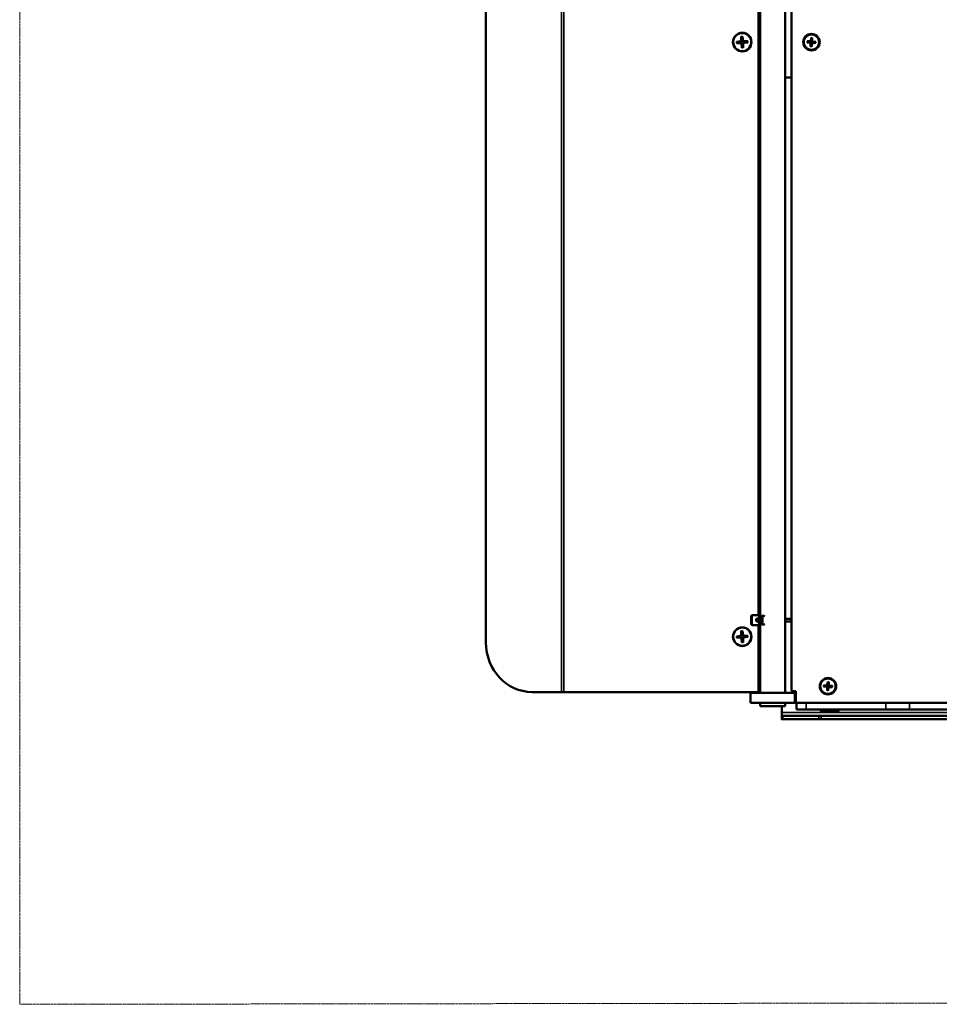
# Model space of a CAD drawing. Units: millimetres. Extents: x -600 to 39732, y -679 to 28170.
# Drawn here: x 13500 to 14057, y 22795 to 23391 of the extents above; entities that cross this region are included whole.
import ezdxf

# ---------------------------------------------------------------- set-up
doc = ezdxf.new("R2010")
doc.units = ezdxf.units.MM
doc.linetypes.add('MITTE', pattern=[2, 1.25, -0.25, 0.25, -0.25])
for name, color, linetype, lineweight in [('MITTE', 1, 'MITTE', 20), ('Sichtbar (ISO)', 7, 'Continuous', 50), ('Sichtbar schmal (ISO)', 7, 'Continuous', 35)]:
    doc.layers.add(name, color=color, linetype=linetype, lineweight=lineweight)

msp = doc.modelspace()

# ---------------------------------------------------------------- linework, layer by layer
at = {"layer": 'MITTE'}
for p, q in [((13499.59, 22794.92), (13499.59, 26659.26)), ((19375.44, 22802.93), (13499.59, 22794.92))]:
    msp.add_line(p, q, dxfattribs=at)
at = {"layer": 'Sichtbar (ISO)'}
for p, q in [((13947.09, 23031.32), (13947.09, 23770.52)), ((13947.55, 23031.32), (13947.55, 23770.52)), ((13948.14, 23028.27), (13948.14, 23771.52)), ((13963.14, 22983.52), (13963.14, 23771.52)), ((13967.14, 23770.02), (13967.14, 22985.02)), ((13947.55, 23028.72), (13947.55, 23762.52)), ((13782.02, 23014.02), (13782.02, 23741.02)), ((13933.75, 23377.7), (13936.14, 23378.03)), ((13933.8, 23376.93), (13936.21, 23376.89)), ((13936.62, 23380.97), (13936.58, 23378.53)), ((13937.03, 23374.03), (13936.7, 23376.45)), ((13937.38, 23381.02), (13937.71, 23378.6)), ((13937.8, 23374.08), (13937.84, 23376.52)), ((13937.92, 23378.25), (13938.24, 23378.03)), ((13938.05, 23376.93), (13938.37, 23377.15)), ((13940.61, 23378.12), (13938.2, 23378.16)), ((13940.66, 23377.35), (13938.27, 23377.01)), ((13976.46, 23377.36), (13978.32, 23377.13)), ((13976.5, 23378.01), (13978.37, 23378.01)), ((13978.66, 23374.89), (13978.65, 23376.76)), ((13978.98, 23380.2), (13978.75, 23378.34)), ((13979.3, 23374.85), (13979.53, 23376.7)), ((13979.63, 23380.16), (13979.63, 23378.29)), ((13981.78, 23377.04), (13979.91, 23377.03)), ((13981.82, 23377.69), (13979.96, 23377.92)), ((13967.14, 23356.02), (13963.14, 23356.02)), ((13943.43, 23030.52), (13946.3, 23030.52)), ((13946.3, 23030.52), (13946.76, 23030.52)), ((13942.64, 23025.32), (13942.64, 23029.72)), ((13943.1, 23029.72), (13943.1, 23025.32)), ((13946.3, 23024.52), (13943.43, 23024.52)), ((13946.76, 23024.52), (13946.3, 23024.52)), ((13946.46, 23028.52), (13947.35, 23028.52)), ((13947.35, 23026.52), (13946.46, 23026.52)), ((13947.35, 23028.52), (13947.95, 23028.52)), ((13947.95, 23026.52), (13947.35, 23026.52)), ((13948.32, 23028.27), (13947.39, 23028.27)), ((13947.39, 23026.77), (13948.32, 23026.77)), ((13947.55, 22992.52), (13947.55, 23026.32)), ((13948.14, 22983.52), (13948.14, 23026.77)), ((13948.32, 23026.27), (13948.32, 23028.77)), ((13950.34, 23030.12), (13949.19, 23030.12)), ((13950.34, 23024.92), (13949.19, 23024.92)), ((13949.47, 23026.27), (13949.47, 23028.77)), ((13967.14, 23028.27), (13963.14, 23028.27)), ((13967.14, 23026.77), (13963.14, 23026.77)), ((13936.62, 23020.97), (13936.58, 23018.53)), ((13937.38, 23021.02), (13937.71, 23018.6)), ((13947.09, 22984.52), (13947.09, 23023.72)), ((13947.55, 22984.52), (13947.55, 23023.72)), ((13933.75, 23017.7), (13936.14, 23018.03)), ((13933.8, 23016.93), (13936.21, 23016.89)), ((13937.03, 23014.03), (13936.7, 23016.45)), ((13937.8, 23014.08), (13937.84, 23016.52)), ((13937.92, 23018.25), (13938.24, 23018.03)), ((13938.05, 23016.93), (13938.37, 23017.15)), ((13940.61, 23018.12), (13938.2, 23018.16)), ((13940.66, 23017.35), (13938.27, 23017.01)), ((13947.55, 22992.52), (13948.14, 22992.52)), ((13988.98, 22990.2), (13988.75, 22988.34)), ((13989.63, 22990.16), (13989.63, 22988.29)), ((13827.74, 22984.02), (13809.89, 22984.02)), ((13827.74, 22984.02), (13829.25, 22984.02)), ((13829.25, 22984.02), (13946.6, 22984.02)), ((13942.14, 22983.52), (13969.14, 22983.52)), ((13942.14, 22977.52), (13942.14, 22983.52)), ((13946.6, 22984.02), (13947.05, 22984.02)), ((13967.64, 22984.52), (13969.64, 22984.52)), ((13969.14, 22977.52), (13969.14, 22984.52)), ((13969.64, 22984.52), (13969.64, 22978.02)), ((13986.46, 22987.36), (13988.32, 22987.13)), ((13986.5, 22988.01), (13988.37, 22988.01)), ((13988.66, 22984.89), (13988.65, 22986.76)), ((13989.3, 22984.85), (13989.53, 22986.7)), ((13991.78, 22987.04), (13989.91, 22987.03)), ((13991.82, 22987.69), (13989.96, 22987.92)), ((13969.14, 22977.52), (13942.14, 22977.52)), ((13948.14, 22975.52), (13948.14, 22977.52)), ((13963.14, 22975.52), (13963.14, 22977.52)), ((13969.14, 22977.52), (13969.64, 22978.02)), ((13969.64, 22978.02), (13969.14, 22977.52)), ((13970.14, 22977.52), (13969.14, 22977.52)), ((13970.14, 22977.52), (13976, 22977.52)), ((13970.14, 22977.52), (13970.14, 22973.52)), ((13976, 22977.52), (14024.28, 22977.52)), ((14024.28, 22977.52), (14038.43, 22977.52)), ((14895.86, 22977.52), (14038.43, 22977.52)), ((13948.14, 22975.52), (13963.14, 22975.52)), ((13961.14, 22975.52), (13961.14, 22971.52)), ((13961.14, 22971.52), (13961.14, 22969.7)), ((13976, 22973.52), (13970.14, 22973.52)), ((14024.28, 22973.52), (13976, 22973.52)), ((13984.64, 22973.52), (13984.64, 22973.02)), ((13994.64, 22972.02), (13985.64, 22972.02)), ((13995.64, 22973.52), (13995.64, 22973.02)), ((14038.43, 22973.52), (14024.28, 22973.52)), ((14895.86, 22973.52), (14038.43, 22973.52)), ((13961.14, 22969.7), (13961.14, 22967.61)), ((13961.32, 22969.52), (13961.73, 22969.52)), ((13961.73, 22967.52), (13961.32, 22967.52)), ((13961.73, 22969.52), (13983.56, 22969.52)), ((13983.56, 22967.52), (13961.73, 22967.52)), ((13983.56, 22969.52), (13984.97, 22969.52)), ((13984.97, 22967.52), (13983.56, 22967.52)), ((13984.97, 22969.52), (14949.31, 22969.52)), ((13984.97, 22967.52), (14949.31, 22967.52))]:
    msp.add_line(p, q, dxfattribs=at)
for centre, radius in [((13979.14, 23377.52), 5), ((13979.14, 23377.52), 4.65), ((13989.14, 22987.52), 5), ((13989.14, 22987.52), 4.65)]:
    msp.add_circle(centre, radius, dxfattribs=at)
for centre, radius, start, end in [((13979.14, 23377.52), 1.37, 168.54544, 184.49943), ((13978.27, 23376.75), 0.379, 0.09461, 82.95026), ((13978.37, 23378.39), 0.379, 270.09461, 352.95026), ((13979.14, 23377.52), 1.37, 258.54544, 274.49943), ((13979.14, 23377.52), 1.37, 78.54544, 94.49943), ((13979.91, 23376.66), 0.379, 90.09461, 172.95026), ((13980.01, 23378.29), 0.379, 180.09461, 262.95026), ((13979.14, 23377.52), 1.37, 348.54544, 4.49943), ((13947.39, 23027.52), 0.75, 90, 270), ((13989.14, 22987.52), 1.37, 78.54544, 94.49943), ((13967.64, 22985.02), 0.5, 180, 270), ((13989.14, 22987.52), 1.37, 168.54544, 184.49943), ((13988.27, 22986.75), 0.379, 0.09461, 82.95026), ((13988.37, 22988.39), 0.379, 270.09461, 352.95026), ((13989.14, 22987.52), 1.37, 258.54544, 274.49943), ((13989.91, 22986.66), 0.379, 90.09461, 172.95026), ((13990.01, 22988.29), 0.379, 180.09461, 262.95026), ((13989.14, 22987.52), 1.37, 348.54544, 4.49943), ((13970.14, 22978.02), 0.5, 180, 270), ((13985.64, 22973.02), 1, 180, 270), ((13994.64, 22973.02), 1, 270, 0)]:
    msp.add_arc(centre, radius, start, end, dxfattribs=at)
for centre, major_axis in [((13937.21, 23377.52), (0, -5.65)), ((13937.21, 23377.52), (0, -5.5)), ((13937.21, 23017.52), (0, -5.65)), ((13937.21, 23017.52), (0, -5.5))]:
    msp.add_ellipse(centre, major_axis=major_axis, ratio=0.988471, dxfattribs=at)
for centre, major_axis, ratio, start_param, end_param in [((13937.56, 23377.52), (0, 2.25), 0.988471, 1.506687, 1.756296), ((13936.08, 23378.54), (0, -0.51), 0.988471, 0.137013, 1.555173), ((13936.2, 23376.38), (0, 0.51), 0.988471, 4.849402, 6.267562), ((13937.56, 23377.52), (0, 2.25), 0.988471, 0.002534, 0.185499), ((13938.21, 23378.67), (0, -0.51), 0.988471, 4.849402, 6.267562), ((13938.34, 23376.51), (0, 0.51), 0.988471, 0.137013, 1.555173), ((13937.56, 23377.52), (0, -2.25), 0.988471, 1.506687, 1.756296), ((13937.56, 23377.52), (0, -2.25), 0.988471, 6.219076, 6.40058), ((13943.43, 23029.72), (0, 0.8), 0.988471, 0, 1.570796), ((13943.89, 23029.72), (0, 0.8), 0.988471, 0, 1.570796), ((13946.3, 23031.32), (0, -0.8), 0.988471, 0, 1.570796), ((13946.76, 23031.32), (0, -0.8), 0.988471, 0, 1.570796), ((13943.43, 23025.32), (0, -0.8), 0.988471, 4.712389, 6.283185), ((13943.89, 23025.32), (0, -0.8), 0.988471, 4.712389, 6.283185), ((13946.46, 23027.52), (0, -1), 0.988471, 3.141593, 6.283185), ((13947.06, 23027.52), (0, 1), 0.988471, 0, 3.141593), ((13946.3, 23023.72), (0, 0.8), 0.988471, 4.712389, 6.283185), ((13946.76, 23023.72), (0, 0.8), 0.988471, 4.712389, 6.283185), ((13947.35, 23028.72), (0, -0.2), 0.988471, 0, 1.570796), ((13947.35, 23026.32), (0, 0.2), 0.988471, 4.712389, 6.283185), ((13947.95, 23028.72), (0, -0.2), 0.988471, 0, 1.239335), ((13947.95, 23026.32), (0, 0.2), 0.988471, 5.04385, 6.283185), ((13949.19, 23028.77), (0, 1.35), 0.642788, 0, 1.570796), ((13949.19, 23026.27), (0, -1.35), 0.642788, 4.712389, 6.283185), ((13950.34, 23028.77), (0, 1.35), 0.642788, 5.694154, 7.853982), ((13950.34, 23026.27), (0, -1.35), 0.642788, 4.712389, 6.872216), ((13936.08, 23018.54), (0, -0.51), 0.988471, 0.137013, 1.555173), ((13937.56, 23017.52), (0, 2.25), 0.988471, 0.002534, 0.185499), ((13938.21, 23018.67), (0, -0.51), 0.988471, 4.849402, 6.267562), ((13809.89, 23014.02), (0, -30), 0.929077, 4.712389, 6.283185), ((13937.56, 23017.52), (0, 2.25), 0.988471, 1.506687, 1.756296), ((13936.2, 23016.38), (0, 0.51), 0.988471, 4.849402, 6.267562), ((13937.56, 23017.52), (0, -2.25), 0.988471, 6.219076, 6.40058), ((13938.34, 23016.51), (0, 0.51), 0.988471, 0.137013, 1.555173), ((13937.56, 23017.52), (0, -2.25), 0.988471, 1.506687, 1.756296), ((13946.6, 22984.52), (0, -0.5), 0.988471, 0, 1.570796), ((13947.05, 22984.52), (0, -0.5), 0.988471, 0, 1.570796)]:
    msp.add_ellipse(centre, major_axis=major_axis, ratio=ratio, start_param=start_param, end_param=end_param, dxfattribs=at)
for points, knots in [([(13933.75, 23377.7), (13933.77, 23377.7), (13933.8, 23377.7), (13933.84, 23377.71), (13933.86, 23377.71), (13933.89, 23377.71), (13933.9, 23377.71), (13933.91, 23377.71)], [0.02376135, 0.02376135, 0.02376135, 0.02376135, 0.02973839, 0.02973839, 0.03562417, 0.03562417, 0.04036582, 0.04036582, 0.04036582, 0.04036582]), ([(13933.95, 23376.93), (13933.94, 23376.93), (13933.93, 23376.93), (13933.9, 23376.93), (13933.88, 23376.93), (13933.84, 23376.93), (13933.82, 23376.93), (13933.8, 23376.93)], [0.05421398, 0.05421398, 0.05421398, 0.05421398, 0.05895563, 0.05895563, 0.06484141, 0.06484141, 0.07081845, 0.07081845, 0.07081845, 0.07081845]), ([(13936.63, 23380.83), (13936.63, 23380.83), (13936.63, 23380.84), (13936.62, 23380.87), (13936.62, 23380.89), (13936.62, 23380.93), (13936.62, 23380.95), (13936.62, 23380.97)], [0.05421398, 0.05421398, 0.05421398, 0.05421398, 0.05895563, 0.05895563, 0.06484141, 0.06484141, 0.07081845, 0.07081845, 0.07081845, 0.07081845]), ([(13937.28, 23378.53), (13937.28, 23378.46), (13937.28, 23378.4), (13937.26, 23378.29), (13937.25, 23378.23), (13937.2, 23378.12), (13937.16, 23378.06), (13937.08, 23377.97), (13937.03, 23377.93), (13936.92, 23377.86), (13936.87, 23377.84), (13936.75, 23377.8), (13936.69, 23377.78), (13936.62, 23377.78)], [0.3409084, 0.3409084, 0.3409084, 0.3409084, 0.3600104, 0.3600104, 0.3781302, 0.3781302, 0.3962499, 0.3962499, 0.4143697, 0.4143697, 0.4324895, 0.4324895, 0.4515915, 0.4515915, 0.4515915, 0.4515915]), ([(13936.66, 23377.14), (13936.73, 23377.15), (13936.79, 23377.14), (13936.91, 23377.11), (13936.97, 23377.1), (13937.09, 23377.04), (13937.14, 23377), (13937.23, 23376.92), (13937.27, 23376.87), (13937.34, 23376.77), (13937.36, 23376.71), (13937.39, 23376.6), (13937.4, 23376.54), (13937.4, 23376.48)], [0.3409084, 0.3409084, 0.3409084, 0.3409084, 0.3600104, 0.3600104, 0.3781302, 0.3781302, 0.3962499, 0.3962499, 0.4143697, 0.4143697, 0.4324895, 0.4324895, 0.4515915, 0.4515915, 0.4515915, 0.4515915]), ([(13938.64, 23377.9), (13938.58, 23377.9), (13938.53, 23377.91), (13938.42, 23377.93), (13938.37, 23377.95), (13938.29, 23377.99), (13938.26, 23378.01), (13938.24, 23378.03)], [0.34090837, 0.34090837, 0.34090837, 0.34090837, 0.36001042, 0.36001042, 0.37813018, 0.37813018, 0.38735806, 0.38735806, 0.38735806, 0.38735806]), ([(13938.37, 23377.15), (13938.37, 23377.15), (13938.37, 23377.15), (13938.42, 23377.18), (13938.47, 23377.21), (13938.57, 23377.25), (13938.62, 23377.26), (13938.68, 23377.27)], [0.41419413, 0.41419413, 0.41419413, 0.41419413, 0.41436971, 0.41436971, 0.43248948, 0.43248948, 0.45159152, 0.45159152, 0.45159152, 0.45159152]), ([(13940.49, 23378.12), (13940.49, 23378.12), (13940.5, 23378.12), (13940.52, 23378.12), (13940.54, 23378.12), (13940.57, 23378.12), (13940.59, 23378.12), (13940.61, 23378.12)], [0.05421398, 0.05421398, 0.05421398, 0.05421398, 0.05895563, 0.05895563, 0.06484141, 0.06484141, 0.07081845, 0.07081845, 0.07081845, 0.07081845]), ([(13940.66, 23377.35), (13940.64, 23377.34), (13940.62, 23377.34), (13940.58, 23377.34), (13940.57, 23377.34), (13940.55, 23377.34), (13940.54, 23377.34), (13940.53, 23377.34)], [0.02376135, 0.02376135, 0.02376135, 0.02376135, 0.02973839, 0.02973839, 0.03562417, 0.03562417, 0.04036582, 0.04036582, 0.04036582, 0.04036582]), ([(13976.58, 23377.35), (13976.58, 23377.35), (13976.57, 23377.35), (13976.55, 23377.35), (13976.53, 23377.35), (13976.5, 23377.36), (13976.48, 23377.36), (13976.46, 23377.36)], [0.04527811, 0.04527811, 0.04527811, 0.04527811, 0.04924071, 0.04924071, 0.05415629, 0.05415629, 0.05914559, 0.05914559, 0.05914559, 0.05914559]), ([(13976.5, 23378.01), (13976.52, 23378.01), (13976.54, 23378.01), (13976.57, 23378.01), (13976.59, 23378.01), (13976.61, 23378), (13976.62, 23378), (13976.62, 23378)], [0.019842, 0.019842, 0.019842, 0.019842, 0.02483129, 0.02483129, 0.02974688, 0.02974688, 0.03370947, 0.03370947, 0.03370947, 0.03370947]), ([(13978.35, 23377.37), (13978.41, 23377.37), (13978.46, 23377.35), (13978.56, 23377.32), (13978.6, 23377.3), (13978.68, 23377.24), (13978.72, 23377.21), (13978.78, 23377.14), (13978.81, 23377.1), (13978.85, 23377.01), (13978.87, 23376.97), (13978.89, 23376.87), (13978.9, 23376.81), (13978.89, 23376.76)], [0.2787263, 0.2787263, 0.2787263, 0.2787263, 0.29655738, 0.29655738, 0.31060448, 0.31060448, 0.32465157, 0.32465157, 0.33869867, 0.33869867, 0.35274577, 0.35274577, 0.37057684, 0.37057684, 0.37057684, 0.37057684]), ([(13978.99, 23378.31), (13978.98, 23378.26), (13978.97, 23378.2), (13978.94, 23378.11), (13978.92, 23378.07), (13978.86, 23377.98), (13978.83, 23377.95), (13978.76, 23377.88), (13978.72, 23377.86), (13978.63, 23377.81), (13978.58, 23377.8), (13978.49, 23377.77), (13978.43, 23377.77), (13978.37, 23377.77)], [0.2787263, 0.2787263, 0.2787263, 0.2787263, 0.29655738, 0.29655738, 0.31060448, 0.31060448, 0.32465157, 0.32465157, 0.33869867, 0.33869867, 0.35274577, 0.35274577, 0.37057684, 0.37057684, 0.37057684, 0.37057684]), ([(13978.97, 23380.08), (13978.97, 23380.09), (13978.97, 23380.1), (13978.97, 23380.12), (13978.97, 23380.13), (13978.97, 23380.16), (13978.98, 23380.18), (13978.98, 23380.2)], [0.04527811, 0.04527811, 0.04527811, 0.04527811, 0.04924071, 0.04924071, 0.05415629, 0.05415629, 0.05914559, 0.05914559, 0.05914559, 0.05914559]), ([(13979.29, 23376.73), (13979.3, 23376.79), (13979.31, 23376.85), (13979.34, 23376.94), (13979.37, 23376.98), (13979.42, 23377.06), (13979.45, 23377.1), (13979.52, 23377.16), (13979.56, 23377.19), (13979.65, 23377.23), (13979.7, 23377.25), (13979.79, 23377.27), (13979.85, 23377.28), (13979.91, 23377.28)], [0.2787263, 0.2787263, 0.2787263, 0.2787263, 0.29655738, 0.29655738, 0.31060448, 0.31060448, 0.32465157, 0.32465157, 0.33869867, 0.33869867, 0.35274577, 0.35274577, 0.37057684, 0.37057684, 0.37057684, 0.37057684]), ([(13979.93, 23377.67), (13979.87, 23377.68), (13979.82, 23377.69), (13979.73, 23377.73), (13979.68, 23377.75), (13979.6, 23377.8), (13979.56, 23377.84), (13979.5, 23377.91), (13979.47, 23377.95), (13979.43, 23378.03), (13979.41, 23378.08), (13979.39, 23378.17), (13979.38, 23378.23), (13979.39, 23378.29)], [0.2787263, 0.2787263, 0.2787263, 0.2787263, 0.29655738, 0.29655738, 0.31060448, 0.31060448, 0.32465157, 0.32465157, 0.33869867, 0.33869867, 0.35274577, 0.35274577, 0.37057684, 0.37057684, 0.37057684, 0.37057684]), ([(13979.63, 23380.16), (13979.63, 23380.14), (13979.63, 23380.12), (13979.63, 23380.09), (13979.62, 23380.08), (13979.62, 23380.06), (13979.62, 23380.05), (13979.62, 23380.04)], [0.019842, 0.019842, 0.019842, 0.019842, 0.02483129, 0.02483129, 0.02974688, 0.02974688, 0.03370947, 0.03370947, 0.03370947, 0.03370947]), ([(13981.78, 23377.04), (13981.76, 23377.04), (13981.74, 23377.04), (13981.71, 23377.04), (13981.7, 23377.04), (13981.67, 23377.04), (13981.67, 23377.04), (13981.66, 23377.04)], [0.019842, 0.019842, 0.019842, 0.019842, 0.02483129, 0.02483129, 0.02974688, 0.02974688, 0.03370947, 0.03370947, 0.03370947, 0.03370947]), ([(13981.7, 23377.69), (13981.71, 23377.69), (13981.71, 23377.69), (13981.73, 23377.69), (13981.75, 23377.69), (13981.78, 23377.69), (13981.8, 23377.69), (13981.82, 23377.69)], [0.04527811, 0.04527811, 0.04527811, 0.04527811, 0.04924071, 0.04924071, 0.05415629, 0.05415629, 0.05914559, 0.05914559, 0.05914559, 0.05914559]), ([(13937.03, 23374.03), (13937.03, 23374.05), (13937.03, 23374.07), (13937.03, 23374.11), (13937.03, 23374.13), (13937.03, 23374.15), (13937.03, 23374.16), (13937.03, 23374.17)], [0.02376135, 0.02376135, 0.02376135, 0.02376135, 0.02973839, 0.02973839, 0.03562417, 0.03562417, 0.04036582, 0.04036582, 0.04036582, 0.04036582]), ([(13978.66, 23374.89), (13978.66, 23374.9), (13978.66, 23374.92), (13978.66, 23374.95), (13978.66, 23374.97), (13978.66, 23374.99), (13978.66, 23375), (13978.66, 23375)], [0.019842, 0.019842, 0.019842, 0.019842, 0.02483129, 0.02483129, 0.02974688, 0.02974688, 0.03370947, 0.03370947, 0.03370947, 0.03370947]), ([(13979.31, 23374.97), (13979.31, 23374.96), (13979.31, 23374.95), (13979.31, 23374.93), (13979.31, 23374.91), (13979.31, 23374.88), (13979.31, 23374.86), (13979.3, 23374.85)], [0.04527811, 0.04527811, 0.04527811, 0.04527811, 0.04924071, 0.04924071, 0.05415629, 0.05415629, 0.05914559, 0.05914559, 0.05914559, 0.05914559]), ([(13936.63, 23020.83), (13936.63, 23020.83), (13936.63, 23020.84), (13936.62, 23020.87), (13936.62, 23020.89), (13936.62, 23020.93), (13936.62, 23020.95), (13936.62, 23020.97)], [0.05421398, 0.05421398, 0.05421398, 0.05421398, 0.05895563, 0.05895563, 0.06484141, 0.06484141, 0.07081845, 0.07081845, 0.07081845, 0.07081845]), ([(13937.28, 23018.53), (13937.28, 23018.46), (13937.28, 23018.4), (13937.26, 23018.29), (13937.25, 23018.23), (13937.2, 23018.12), (13937.16, 23018.06), (13937.08, 23017.97), (13937.03, 23017.93), (13936.92, 23017.86), (13936.87, 23017.84), (13936.75, 23017.8), (13936.69, 23017.78), (13936.62, 23017.78)], [0.3409084, 0.3409084, 0.3409084, 0.3409084, 0.3600104, 0.3600104, 0.3781302, 0.3781302, 0.3962499, 0.3962499, 0.4143697, 0.4143697, 0.4324895, 0.4324895, 0.4515915, 0.4515915, 0.4515915, 0.4515915]), ([(13933.75, 23017.7), (13933.77, 23017.7), (13933.8, 23017.7), (13933.84, 23017.71), (13933.86, 23017.71), (13933.89, 23017.71), (13933.9, 23017.71), (13933.91, 23017.71)], [0.02376135, 0.02376135, 0.02376135, 0.02376135, 0.02973839, 0.02973839, 0.03562417, 0.03562417, 0.04036582, 0.04036582, 0.04036582, 0.04036582]), ([(13933.95, 23016.93), (13933.94, 23016.93), (13933.93, 23016.93), (13933.9, 23016.93), (13933.88, 23016.93), (13933.84, 23016.93), (13933.82, 23016.93), (13933.8, 23016.93)], [0.05421398, 0.05421398, 0.05421398, 0.05421398, 0.05895563, 0.05895563, 0.06484141, 0.06484141, 0.07081845, 0.07081845, 0.07081845, 0.07081845]), ([(13936.66, 23017.14), (13936.73, 23017.15), (13936.79, 23017.14), (13936.91, 23017.11), (13936.97, 23017.1), (13937.09, 23017.04), (13937.14, 23017), (13937.23, 23016.92), (13937.27, 23016.87), (13937.34, 23016.77), (13937.36, 23016.71), (13937.39, 23016.6), (13937.4, 23016.54), (13937.4, 23016.48)], [0.3409084, 0.3409084, 0.3409084, 0.3409084, 0.3600104, 0.3600104, 0.3781302, 0.3781302, 0.3962499, 0.3962499, 0.4143697, 0.4143697, 0.4324895, 0.4324895, 0.4515915, 0.4515915, 0.4515915, 0.4515915]), ([(13937.03, 23014.03), (13937.03, 23014.05), (13937.03, 23014.07), (13937.03, 23014.11), (13937.03, 23014.13), (13937.03, 23014.15), (13937.03, 23014.16), (13937.03, 23014.17)], [0.02376135, 0.02376135, 0.02376135, 0.02376135, 0.02973839, 0.02973839, 0.03562417, 0.03562417, 0.04036582, 0.04036582, 0.04036582, 0.04036582]), ([(13938.64, 23017.9), (13938.58, 23017.9), (13938.53, 23017.91), (13938.42, 23017.93), (13938.37, 23017.95), (13938.29, 23017.99), (13938.26, 23018.01), (13938.24, 23018.03)], [0.34090837, 0.34090837, 0.34090837, 0.34090837, 0.36001042, 0.36001042, 0.37813018, 0.37813018, 0.38735806, 0.38735806, 0.38735806, 0.38735806]), ([(13938.37, 23017.15), (13938.37, 23017.15), (13938.37, 23017.15), (13938.42, 23017.18), (13938.47, 23017.21), (13938.57, 23017.25), (13938.62, 23017.26), (13938.68, 23017.27)], [0.41419413, 0.41419413, 0.41419413, 0.41419413, 0.41436971, 0.41436971, 0.43248948, 0.43248948, 0.45159152, 0.45159152, 0.45159152, 0.45159152]), ([(13940.49, 23018.12), (13940.49, 23018.12), (13940.5, 23018.12), (13940.52, 23018.12), (13940.54, 23018.12), (13940.57, 23018.12), (13940.59, 23018.12), (13940.61, 23018.12)], [0.05421398, 0.05421398, 0.05421398, 0.05421398, 0.05895563, 0.05895563, 0.06484141, 0.06484141, 0.07081845, 0.07081845, 0.07081845, 0.07081845]), ([(13940.66, 23017.35), (13940.64, 23017.34), (13940.62, 23017.34), (13940.58, 23017.34), (13940.57, 23017.34), (13940.55, 23017.34), (13940.54, 23017.34), (13940.53, 23017.34)], [0.02376135, 0.02376135, 0.02376135, 0.02376135, 0.02973839, 0.02973839, 0.03562417, 0.03562417, 0.04036582, 0.04036582, 0.04036582, 0.04036582]), ([(13988.97, 22990.08), (13988.97, 22990.09), (13988.97, 22990.1), (13988.97, 22990.12), (13988.97, 22990.13), (13988.97, 22990.16), (13988.98, 22990.18), (13988.98, 22990.2)], [0.04527811, 0.04527811, 0.04527811, 0.04527811, 0.04924071, 0.04924071, 0.05415629, 0.05415629, 0.05914559, 0.05914559, 0.05914559, 0.05914559]), ([(13989.63, 22990.16), (13989.63, 22990.14), (13989.63, 22990.12), (13989.63, 22990.09), (13989.62, 22990.08), (13989.62, 22990.06), (13989.62, 22990.05), (13989.62, 22990.04)], [0.019842, 0.019842, 0.019842, 0.019842, 0.02483129, 0.02483129, 0.02974688, 0.02974688, 0.03370947, 0.03370947, 0.03370947, 0.03370947]), ([(13986.58, 22987.35), (13986.58, 22987.35), (13986.57, 22987.35), (13986.55, 22987.35), (13986.53, 22987.35), (13986.5, 22987.36), (13986.48, 22987.36), (13986.46, 22987.36)], [0.04527811, 0.04527811, 0.04527811, 0.04527811, 0.04924071, 0.04924071, 0.05415629, 0.05415629, 0.05914559, 0.05914559, 0.05914559, 0.05914559]), ([(13986.5, 22988.01), (13986.52, 22988.01), (13986.54, 22988.01), (13986.57, 22988.01), (13986.59, 22988.01), (13986.61, 22988), (13986.62, 22988), (13986.62, 22988)], [0.019842, 0.019842, 0.019842, 0.019842, 0.02483129, 0.02483129, 0.02974688, 0.02974688, 0.03370947, 0.03370947, 0.03370947, 0.03370947]), ([(13988.35, 22987.37), (13988.41, 22987.37), (13988.46, 22987.35), (13988.56, 22987.32), (13988.6, 22987.3), (13988.68, 22987.24), (13988.72, 22987.21), (13988.78, 22987.14), (13988.81, 22987.1), (13988.85, 22987.01), (13988.87, 22986.97), (13988.89, 22986.87), (13988.9, 22986.81), (13988.89, 22986.76)], [0.2787263, 0.2787263, 0.2787263, 0.2787263, 0.29655738, 0.29655738, 0.31060448, 0.31060448, 0.32465157, 0.32465157, 0.33869867, 0.33869867, 0.35274577, 0.35274577, 0.37057684, 0.37057684, 0.37057684, 0.37057684]), ([(13988.99, 22988.31), (13988.98, 22988.26), (13988.97, 22988.2), (13988.94, 22988.11), (13988.92, 22988.07), (13988.86, 22987.98), (13988.83, 22987.95), (13988.76, 22987.88), (13988.72, 22987.86), (13988.63, 22987.81), (13988.58, 22987.8), (13988.49, 22987.77), (13988.43, 22987.77), (13988.37, 22987.77)], [0.2787263, 0.2787263, 0.2787263, 0.2787263, 0.29655738, 0.29655738, 0.31060448, 0.31060448, 0.32465157, 0.32465157, 0.33869867, 0.33869867, 0.35274577, 0.35274577, 0.37057684, 0.37057684, 0.37057684, 0.37057684]), ([(13988.66, 22984.89), (13988.66, 22984.9), (13988.66, 22984.92), (13988.66, 22984.95), (13988.66, 22984.97), (13988.66, 22984.99), (13988.66, 22985), (13988.66, 22985)], [0.019842, 0.019842, 0.019842, 0.019842, 0.02483129, 0.02483129, 0.02974688, 0.02974688, 0.03370947, 0.03370947, 0.03370947, 0.03370947]), ([(13989.29, 22986.73), (13989.3, 22986.79), (13989.31, 22986.85), (13989.34, 22986.94), (13989.37, 22986.98), (13989.42, 22987.06), (13989.45, 22987.1), (13989.52, 22987.16), (13989.56, 22987.19), (13989.65, 22987.23), (13989.7, 22987.25), (13989.79, 22987.27), (13989.85, 22987.28), (13989.91, 22987.28)], [0.2787263, 0.2787263, 0.2787263, 0.2787263, 0.29655738, 0.29655738, 0.31060448, 0.31060448, 0.32465157, 0.32465157, 0.33869867, 0.33869867, 0.35274577, 0.35274577, 0.37057684, 0.37057684, 0.37057684, 0.37057684]), ([(13989.31, 22984.97), (13989.31, 22984.96), (13989.31, 22984.95), (13989.31, 22984.93), (13989.31, 22984.91), (13989.31, 22984.88), (13989.31, 22984.86), (13989.3, 22984.85)], [0.04527811, 0.04527811, 0.04527811, 0.04527811, 0.04924071, 0.04924071, 0.05415629, 0.05415629, 0.05914559, 0.05914559, 0.05914559, 0.05914559]), ([(13989.93, 22987.67), (13989.87, 22987.68), (13989.82, 22987.69), (13989.73, 22987.73), (13989.68, 22987.75), (13989.6, 22987.8), (13989.56, 22987.84), (13989.5, 22987.91), (13989.47, 22987.95), (13989.43, 22988.03), (13989.41, 22988.08), (13989.39, 22988.17), (13989.38, 22988.23), (13989.39, 22988.29)], [0.2787263, 0.2787263, 0.2787263, 0.2787263, 0.29655738, 0.29655738, 0.31060448, 0.31060448, 0.32465157, 0.32465157, 0.33869867, 0.33869867, 0.35274577, 0.35274577, 0.37057684, 0.37057684, 0.37057684, 0.37057684]), ([(13991.78, 22987.04), (13991.76, 22987.04), (13991.74, 22987.04), (13991.71, 22987.04), (13991.7, 22987.04), (13991.67, 22987.04), (13991.67, 22987.04), (13991.66, 22987.04)], [0.019842, 0.019842, 0.019842, 0.019842, 0.02483129, 0.02483129, 0.02974688, 0.02974688, 0.03370947, 0.03370947, 0.03370947, 0.03370947]), ([(13991.7, 22987.69), (13991.71, 22987.69), (13991.71, 22987.69), (13991.73, 22987.69), (13991.75, 22987.69), (13991.78, 22987.69), (13991.8, 22987.69), (13991.82, 22987.69)], [0.04527811, 0.04527811, 0.04527811, 0.04527811, 0.04924071, 0.04924071, 0.05415629, 0.05415629, 0.05914559, 0.05914559, 0.05914559, 0.05914559]), ([(13961.32, 22969.52), (13961.26, 22969.52), (13961.21, 22969.54), (13961.15, 22969.6), (13961.14, 22969.65), (13961.14, 22969.7)], [0.74835739, 0.74835739, 0.74835739, 0.74835739, 0.79197139, 0.79197139, 0.83180146, 0.83180146, 0.83180146, 0.83180146]), ([(13961.14, 22967.61), (13961.14, 22967.56), (13961.19, 22967.53), (13961.3, 22967.52), (13961.31, 22967.52), (13961.32, 22967.52)], [0.94795628, 0.94795628, 0.94795628, 0.94795628, 1.02330582, 1.02330582, 1.03066693, 1.03066693, 1.03066693, 1.03066693])]:
    msp.add_open_spline(points, degree=3, knots=knots, dxfattribs=at)
for points, weights in [([(13935.33, 23377.67), (13934.76, 23377.68), (13933.91, 23377.71)], [1, 1.02078693472, 1.00129386242]), ([(13933.95, 23376.93), (13934.8, 23377.04), (13935.37, 23377.11)], [1.00129386389, 1.02078695993, 1]), ([(13936.62, 23377.78), (13936.21, 23377.74), (13935.33, 23377.67)], [1.842571459, 1.46000908053, 1]), ([(13935.37, 23377.11), (13936.25, 23377.13), (13936.66, 23377.14)], [1, 1.46000908053, 1.842571459]), ([(13936.63, 23380.83), (13936.94, 23380.17), (13937.15, 23379.74)], [1.00129386242, 1.02078693472, 1]), ([(13937.15, 23379.74), (13937.24, 23378.91), (13937.28, 23378.53)], [1, 1.46000908053, 1.842571459]), ([(13937.4, 23376.48), (13937.4, 23376.1), (13937.41, 23375.28)], [1.842571459, 1.46000908053, 1]), ([(13939.74, 23377.94), (13939, 23377.91), (13938.64, 23377.9)], [1, 1.46000908053, 1.842571459]), ([(13938.68, 23377.27), (13939.03, 23377.3), (13939.78, 23377.38)], [1.842571459, 1.46000908053, 1]), ([(13940.49, 23378.12), (13940.04, 23378.01), (13939.74, 23377.94)], [1.00129386365, 1.02078695583, 1]), ([(13939.78, 23377.38), (13940.08, 23377.36), (13940.53, 23377.34)], [1, 1.02078695582, 1.00129386365]), ([(13976.58, 23377.35), (13977.36, 23377.39), (13977.78, 23377.42)], [1.00221682328, 1.05135723968, 1]), ([(13977.8, 23377.79), (13977.39, 23377.87), (13976.62, 23378)], [1, 1.05135724133, 1.00221682335]), ([(13977.78, 23377.42), (13978.14, 23377.39), (13978.35, 23377.37)], [1, 1.29471148087, 1.55752619738]), ([(13978.37, 23377.77), (13978.16, 23377.78), (13977.8, 23377.79)], [1.55752619738, 1.29471148087, 1]), ([(13978.87, 23376.18), (13978.8, 23375.77), (13978.66, 23375)], [1, 1.05135724393, 1.00221682345]), ([(13978.89, 23376.76), (13978.89, 23376.54), (13978.87, 23376.18)], [1.55752619738, 1.29471148087, 1]), ([(13978.97, 23380.08), (13979.01, 23379.3), (13979.03, 23378.89)], [1.00221682345, 1.0513572439, 1]), ([(13979.03, 23378.89), (13979.01, 23378.53), (13978.99, 23378.31)], [1, 1.29471148087, 1.55752619738]), ([(13979.25, 23376.16), (13979.28, 23376.52), (13979.29, 23376.73)], [1, 1.29471148087, 1.55752619738]), ([(13979.31, 23374.97), (13979.27, 23375.75), (13979.25, 23376.16)], [1.00221682345, 1.0513572439, 1]), ([(13979.39, 23378.29), (13979.4, 23378.5), (13979.41, 23378.86)], [1.55752619738, 1.29471148087, 1]), ([(13979.41, 23378.86), (13979.48, 23379.27), (13979.62, 23380.04)], [1, 1.05135724393, 1.00221682345]), ([(13979.91, 23377.28), (13980.12, 23377.27), (13980.48, 23377.25)], [1.55752619738, 1.29471148087, 1]), ([(13980.5, 23377.63), (13980.14, 23377.66), (13979.93, 23377.67)], [1, 1.29471148087, 1.55752619738]), ([(13980.48, 23377.25), (13980.89, 23377.18), (13981.66, 23377.04)], [1, 1.05135724145, 1.00221682335]), ([(13981.7, 23377.69), (13980.92, 23377.65), (13980.5, 23377.63)], [1.00221682328, 1.05135723968, 1]), ([(13937.41, 23375.28), (13937.26, 23374.83), (13937.03, 23374.17)], [1, 1.02078693479, 1.00129386242]), ([(13936.63, 23020.83), (13936.94, 23020.17), (13937.15, 23019.74)], [1.00129386242, 1.02078693472, 1]), ([(13937.15, 23019.74), (13937.24, 23018.91), (13937.28, 23018.53)], [1, 1.46000908053, 1.842571459]), ([(13935.33, 23017.67), (13934.76, 23017.68), (13933.91, 23017.71)], [1, 1.02078693472, 1.00129386242]), ([(13933.95, 23016.93), (13934.8, 23017.04), (13935.37, 23017.11)], [1.00129386389, 1.02078695993, 1]), ([(13936.62, 23017.78), (13936.21, 23017.74), (13935.33, 23017.67)], [1.842571459, 1.46000908053, 1]), ([(13935.37, 23017.11), (13936.25, 23017.13), (13936.66, 23017.14)], [1, 1.46000908053, 1.842571459]), ([(13937.41, 23015.28), (13937.26, 23014.83), (13937.03, 23014.17)], [1, 1.02078693479, 1.00129386242]), ([(13937.4, 23016.48), (13937.4, 23016.1), (13937.41, 23015.28)], [1.842571459, 1.46000908053, 1]), ([(13939.74, 23017.94), (13939, 23017.91), (13938.64, 23017.9)], [1, 1.46000908053, 1.842571459]), ([(13938.68, 23017.27), (13939.03, 23017.3), (13939.78, 23017.38)], [1.842571459, 1.46000908053, 1]), ([(13940.49, 23018.12), (13940.04, 23018.01), (13939.74, 23017.94)], [1.00129386365, 1.02078695583, 1]), ([(13939.78, 23017.38), (13940.08, 23017.36), (13940.53, 23017.34)], [1, 1.02078695582, 1.00129386365]), ([(13988.97, 22990.08), (13989.01, 22989.3), (13989.03, 22988.89)], [1.00221682345, 1.0513572439, 1]), ([(13989.03, 22988.89), (13989.01, 22988.53), (13988.99, 22988.31)], [1, 1.29471148087, 1.55752619738]), ([(13989.39, 22988.29), (13989.4, 22988.5), (13989.41, 22988.86)], [1.55752619738, 1.29471148087, 1]), ([(13989.41, 22988.86), (13989.48, 22989.27), (13989.62, 22990.04)], [1, 1.05135724393, 1.00221682345]), ([(13986.58, 22987.35), (13987.36, 22987.39), (13987.78, 22987.42)], [1.00221682328, 1.05135723968, 1]), ([(13987.8, 22987.79), (13987.39, 22987.87), (13986.62, 22988)], [1, 1.05135724133, 1.00221682335]), ([(13987.78, 22987.42), (13988.14, 22987.39), (13988.35, 22987.37)], [1, 1.29471148087, 1.55752619738]), ([(13988.37, 22987.77), (13988.16, 22987.78), (13987.8, 22987.79)], [1.55752619738, 1.29471148087, 1]), ([(13988.87, 22986.18), (13988.8, 22985.77), (13988.66, 22985)], [1, 1.05135724393, 1.00221682345]), ([(13988.89, 22986.76), (13988.89, 22986.54), (13988.87, 22986.18)], [1.55752619738, 1.29471148087, 1]), ([(13989.25, 22986.16), (13989.28, 22986.52), (13989.29, 22986.73)], [1, 1.29471148087, 1.55752619738]), ([(13989.31, 22984.97), (13989.27, 22985.75), (13989.25, 22986.16)], [1.00221682345, 1.0513572439, 1]), ([(13989.91, 22987.28), (13990.12, 22987.27), (13990.48, 22987.25)], [1.55752619738, 1.29471148087, 1]), ([(13990.5, 22987.63), (13990.14, 22987.66), (13989.93, 22987.67)], [1, 1.29471148087, 1.55752619738]), ([(13990.48, 22987.25), (13990.89, 22987.18), (13991.66, 22987.04)], [1, 1.05135724145, 1.00221682335]), ([(13991.7, 22987.69), (13990.92, 22987.65), (13990.5, 22987.63)], [1.00221682328, 1.05135723968, 1])]:
    msp.add_rational_spline(points, weights, degree=2, dxfattribs=at)
at = {"layer": 'Sichtbar schmal (ISO)'}
for p, q in [((13827.74, 22984.02), (13827.74, 23771.02)), ((13829.25, 23771.02), (13829.25, 22984.02)), ((13936.14, 23378.03), (13936.62, 23377.78)), ((13936.21, 23376.89), (13936.66, 23377.14)), ((13936.58, 23378.53), (13937.28, 23378.53)), ((13936.7, 23376.45), (13937.4, 23376.48)), ((13938.2, 23378.16), (13938.64, 23377.9)), ((13938.27, 23377.01), (13938.68, 23377.27)), ((13978.32, 23377.13), (13978.35, 23377.37)), ((13978.37, 23378.01), (13978.37, 23377.77)), ((13978.65, 23376.76), (13978.89, 23376.76)), ((13978.75, 23378.34), (13978.99, 23378.31)), ((13979.53, 23376.7), (13979.29, 23376.73)), ((13979.63, 23378.29), (13979.39, 23378.29)), ((13979.91, 23377.03), (13979.91, 23377.28)), ((13979.96, 23377.92), (13979.93, 23377.67)), ((13947.55, 23031.32), (13947.09, 23031.32)), ((13942.64, 23029.72), (13943.1, 23029.72)), ((13943.1, 23025.32), (13942.64, 23025.32)), ((13948.14, 23028.72), (13947.55, 23028.72)), ((13947.55, 23026.32), (13948.14, 23026.32)), ((13949.47, 23028.77), (13948.32, 23028.77)), ((13949.47, 23026.27), (13948.32, 23026.27)), ((13936.58, 23018.53), (13937.28, 23018.53)), ((13947.09, 23023.72), (13947.55, 23023.72)), ((13936.14, 23018.03), (13936.62, 23017.78)), ((13936.21, 23016.89), (13936.66, 23017.14)), ((13936.7, 23016.45), (13937.4, 23016.48)), ((13938.2, 23018.16), (13938.64, 23017.9)), ((13938.27, 23017.01), (13938.68, 23017.27)), ((13947.55, 22984.52), (13947.09, 22984.52)), ((13988.32, 22987.13), (13988.35, 22987.37)), ((13988.37, 22988.01), (13988.37, 22987.77)), ((13988.65, 22986.76), (13988.89, 22986.76)), ((13988.75, 22988.34), (13988.99, 22988.31)), ((13989.53, 22986.7), (13989.29, 22986.73)), ((13989.63, 22988.29), (13989.39, 22988.29)), ((13989.91, 22987.03), (13989.91, 22987.28)), ((13989.96, 22987.92), (13989.93, 22987.67)), ((13976, 22973.52), (13976, 22977.52)), ((14024.28, 22977.52), (14024.28, 22973.52)), ((14038.43, 22973.52), (14038.43, 22977.52)), ((13961.14, 22971.52), (14973.14, 22971.52)), ((13984.64, 22973.02), (13995.64, 22973.02)), ((13961.73, 22967.52), (13961.73, 22969.52)), ((13983.56, 22969.52), (13983.56, 22967.52)), ((13984.97, 22967.52), (13984.97, 22969.52))]:
    msp.add_line(p, q, dxfattribs=at)
for centre, radius, start, end in [((13979.14, 23377.52), 2.68, 169.56537, 183.47951), ((13979.14, 23377.52), 2.56, 169.21983, 183.82505), ((13979.14, 23377.52), 2.56, 79.21983, 93.82505), ((13979.14, 23377.52), 2.68, 79.56537, 93.47951), ((13979.14, 23377.52), 2.56, 349.21983, 3.82505), ((13979.14, 23377.52), 2.68, 349.56537, 3.47951), ((13979.14, 23377.52), 2.56, 259.21983, 273.82505), ((13979.14, 23377.52), 2.68, 259.56537, 273.47951), ((13989.14, 22987.52), 2.56, 79.21983, 93.82505), ((13989.14, 22987.52), 2.68, 79.56537, 93.47951), ((13989.14, 22987.52), 2.68, 169.56537, 183.47951), ((13989.14, 22987.52), 2.56, 169.21983, 183.82505), ((13989.14, 22987.52), 2.56, 259.21983, 273.82505), ((13989.14, 22987.52), 2.68, 259.56537, 273.47951), ((13989.14, 22987.52), 2.56, 349.21983, 3.82505), ((13989.14, 22987.52), 2.68, 349.56537, 3.47951)]:
    msp.add_arc(centre, radius, start, end, dxfattribs=at)
for centre, major_axis, start_param, end_param in [((13937.21, 23377.52), (0, -3.5), 4.662098, 4.88407), ((13937.22, 23377.52), (0, 3.36), 1.514839, 1.748144), ((13937.21, 23377.52), (0, 3.5), 6.232894, 6.454867), ((13937.22, 23377.52), (0, 3.36), 6.228934, 6.460533), ((13937.22, 23377.52), (0, -3.36), 1.514839, 1.748144), ((13937.21, 23377.52), (0, 3.5), 4.662098, 4.88407), ((13937.22, 23377.52), (0, -3.36), 6.227228, 6.458789), ((13937.21, 23377.52), (0, -3.5), 6.232894, 6.454867), ((13937.21, 23017.52), (0, 3.5), 6.232894, 6.454867), ((13937.22, 23017.52), (0, 3.36), 6.228934, 6.460533), ((13937.21, 23017.52), (0, -3.5), 4.662098, 4.88407), ((13937.22, 23017.52), (0, 3.36), 1.514839, 1.748144), ((13937.22, 23017.52), (0, -3.36), 6.227228, 6.458789), ((13937.21, 23017.52), (0, -3.5), 6.232894, 6.454867), ((13937.22, 23017.52), (0, -3.36), 1.514839, 1.748144), ((13937.21, 23017.52), (0, 3.5), 4.662098, 4.88407)]:
    msp.add_ellipse(centre, major_axis=major_axis, ratio=0.988471, start_param=start_param, end_param=end_param, dxfattribs=at)

doc.saveas('drawing.dxf')
